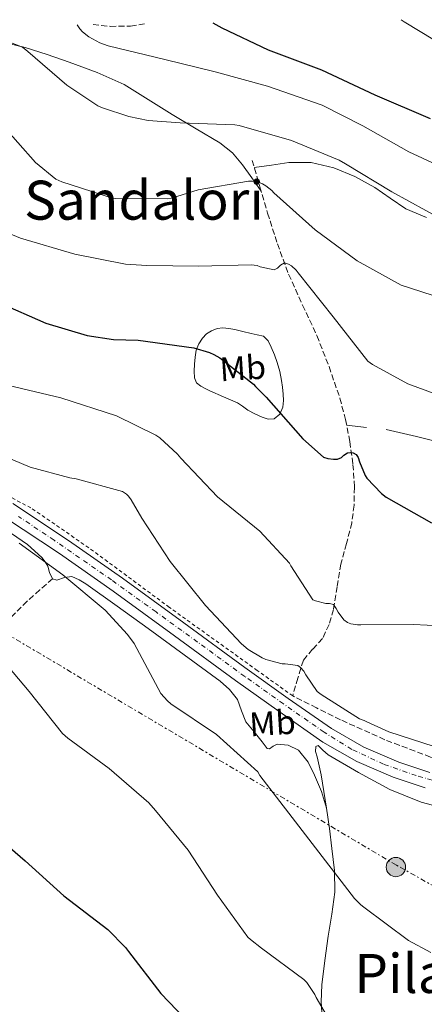
# Model space of a CAD drawing. Units: metres. Extents: x 607196 to 610636, y 4745461 to 4747828.
# Drawn here: x 609929 to 610048, y 4747529 to 4747819 of the extents above; entities that cross this region are included whole.
import ezdxf
from ezdxf.enums import TextEntityAlignment as Align

# ---------------------------------------------------------------- set-up
doc = ezdxf.new("R2010")
doc.units = ezdxf.units.M
doc.header["$MEASUREMENT"] = 0
for name, pattern in [('DGN Style 2', [1.7399219301090239, 1.043953158065414, -0.6959687720436097]), ('DGN Style 3', [2.435890702152634, 1.739921930109024, -0.6959687720436097]), ('DGN Style 4', [2.7856150101045474, 1.391937544087219, -0.6959687720436097, 0.001739921930109024, -0.6959687720436097]), ('DGN Style 7', [3.4798438602180486, 1.565929737098122, -0.6959687720436097, 0.5219765790327072, -0.6959687720436097])]:
    doc.linetypes.add(name, pattern=pattern)
for name, color, linetype, lineweight in [('Barranco lineal', 142, 'DGN Style 3', 13), ('Camino', 7, 'DGN Style 3', 0), ('Carretera', 9, 'Continuous', 0), ('Curva de nivel directora', 30, 'Continuous', 30), ('Curva de nivel intermedia', 30, 'Continuous', 0), ('Eje de carretera', 7, 'DGN Style 4', 0), ('Etiqueta de uso rústico', 92, 'Continuous', 0), ('Línea blanca (vial)', 7, 'Continuous', 13), ('Línea de cambio de uso (parcela vista)', 92, 'Continuous', 0), ('Línea de cuneta (fondo)', 4, 'DGN Style 2', 0), ('Línea eléctrica', 6, 'DGN Style 7', 0), ('Poste tendido eléctrico', 7, 'Continuous', 0), ('Texto de Área (paraje) menor', 7, 'Continuous', 0), ('Verja', 7, 'DGN Style 2', 0)]:
    doc.layers.add(name, color=color, linetype=linetype, lineweight=lineweight)
doc.styles.add('Style-Arial', font='arial.ttf')

# ---------------------------------------------------------------- blocks, each defined once
blk = doc.blocks.new('5PELE')
at = {"layer": 'Verja', "linetype": 'Continuous', "lineweight": 0}
h = blk.add_hatch(color=9, dxfattribs=at)
edge = h.paths.add_edge_path()
edge.add_arc((-2.000000476837158e-05, 0), 0.2850000000000001, 0, 360)
at = {"layer": 'Verja', "color": 252, "linetype": 'Continuous', "lineweight": 0}
blk.add_circle((-2.000000476837158e-05, 0), 0.2850000000000001, dxfattribs=at)

msp = doc.modelspace()

# ---------------------------------------------------------------- linework, layer by layer
at = {"layer": 'Barranco lineal', "color": 142, "linetype": 'DGN Style 3', "lineweight": 13}
for points in [[(609997.1299999999, 4747777.67, 562.4900000000052), (609999.4000000004, 4747769.9, 560.6300000000047), (610001.6699999999, 4747762.119999999, 558.779999999999), (610004.5700000003, 4747753.08, 556.679999999993), (610007.8799999999, 4747744.07, 555.320000000007), (610011.9699999997, 4747735, 554.6300000000047), (610016.2000000002, 4747725.960000001, 553.9799999999959), (610019.7999999998, 4747716.83, 553.3399999999965), (610022.9800000006, 4747707.529999999, 552.6999999999971), (610024.6600000003, 4747701.189999999, 551.9799999999959), (610025.9199999999, 4747694.730000001, 551.1600000000036), (610026.8399999999, 4747687.980000001, 550.7400000000052), (610027.2699999996, 4747681.230000001, 550.2599999999948), (610027.1699999999, 4747675.960000001, 549.5200000000041), (610026.5, 4747670.730000001, 548.6000000000058), (610024.9299999997, 4747664.619999999, 547.320000000007), (610023.2999999998, 4747658.57, 546.0399999999936), (610022.2000000002, 4747651.9, 545.3600000000006), (610021.1200000001, 4747645.189999999, 544.6999999999971), (610019.7800000003, 4747640.779999999, 543.5800000000017), (610017.8600000005, 4747636.619999999, 542.5200000000041), (610014.9500000002, 4747633.449999999, 541.8800000000047), (610012.2300000006, 4747630.220000001, 541.2400000000052), (610010.6200000001, 4747624.99, 540.4199999999983), (610009.0899999999, 4747619.720000001, 539.5800000000017)], [(609938.3099999996, 4747654.279999999, 534.070000000007), (609934.5599999996, 4747650.949999999, 533.3699999999953), (609930.8200000003, 4747647.630000001, 532.6600000000036), (609924.8899999997, 4747641.77, 531.279999999999)], [(610153.2599999999, 4747600.189999999, 539.6399999999994), (610143.4600000001, 4747599.34, 539.6399999999994), (610135.7400000002, 4747598.66, 539.6399999999994), (610119.6600000003, 4747597.5, 539.6399999999994), (610103.5499999998, 4747596.550000001, 539.6399999999994), (610089.0300000003, 4747596.140000001, 539.6399999999994), (610074.5, 4747596.550000001, 539.6399999999994), (610061.9800000006, 4747598.210000001, 539.6399999999994), (610049.7300000006, 4747601.67, 539.6399999999994), (610036.2300000006, 4747606.789999999, 539.6499999999943), (610023.1699999999, 4747612.680000001, 539.6399999999994), (610016.1299999999, 4747616.199999999, 539.6100000000006), (610009.0899999999, 4747619.720000001, 539.5800000000017)]]:
    msp.add_polyline3d(points, dxfattribs=at)
at = {"layer": 'Camino', "color": 7, "linetype": 'DGN Style 3', "lineweight": 0}
msp.add_polyline3d([(609950.249999999, 4747817.710000001, 571.7700000000041), (609955.3399999985, 4747817.17, 572.5399999999936), (609961.3299999988, 4747817.270000001, 573.3300000000017), (609965.8099999981, 4747817.960000002, 573.8500000000058)], dxfattribs=at)
at = {"layer": 'Carretera', "color": 9, "linetype": 'Continuous', "lineweight": 0}
for points in [[(609926.629999998, 4747676.42, 536.1199999999953), (609943.010000002, 4747665.579999999, 536.570000000007), (609958.9100000008, 4747654.41, 537.0200000000041), (609976.989999999, 4747641.23, 537.679999999993), (609995.0200000001, 4747628.09, 538.4199999999983), (610007.7800000008, 4747618.96, 539.070000000007), (610020.5100000025, 4747610.08, 539.6999999999971), (610030.0900000001, 4747604.600000001, 539.9900000000052), (610040.3400000007, 4747600.199999998, 540.0899999999965), (610049.4600000002, 4747597.130000002, 540.0899999999965)], [(610048.1599999993, 4747592.580000001, 540.0899999999965), (610038.6599999998, 4747595.79, 540.0899999999965), (610027.9800000001, 4747600.369999998, 539.9900000000052), (610017.989999999, 4747606.09, 539.6999999999971), (610005.0599999983, 4747615.100000001, 539.070000000007), (609992.260000002, 4747624.269999999, 538.4199999999983), (609974.2100000005, 4747637.420000001, 537.679999999993), (609956.1599999992, 4747650.57, 537.0200000000041), (609940.3500000021, 4747661.679999999, 536.570000000007), (609924.1600000004, 4747672.390000001, 536.1199999999953)]]:
    msp.add_polyline3d(points, dxfattribs=at)
at = {"layer": 'Curva de nivel directora', "color": 30, "linetype": 'Continuous', "lineweight": 30, "flags": 128}
for points, elevation in [([(609985.5800000004, 4747818.27), (609988.1599999999, 4747816.760000001), (610001.8799999994, 4747810.260000002), (610017.5599999992, 4747804.369999999), (610033.3099999983, 4747796.950000001), (610049.5999999982, 4747790.039999999)], 575.0000000000001), ([(609922.3899999997, 4747735.77), (609936.3499999985, 4747729.650000001), (609948.51, 4747726.04), (609956.2799999994, 4747724.820000002), (609963.5799999996, 4747724.600000001), (609979.959999999, 4747722.36), (609984.5700000002, 4747721.010000001), (609985.8199999996, 4747720.440000001), (609987.6399999991, 4747719.380000001), (609997.5599999988, 4747711.67), (609998.1399999999, 4747710.930000001), (610001.3099999995, 4747707.860000002), (610012.0299999993, 4747695.570000002), (610018.2000000007, 4747690.100000001), (610019.4500000002, 4747689.720000003), (610021.110000001, 4747689.49), (610022.3, 4747689.560000001), (610023.5099999993, 4747690.070000002), (610024.1199999994, 4747690.680000002), (610025.2100000002, 4747691.380000001), (610026.1099999989, 4747691.480000001), (610026.9400000003, 4747691.440000001), (610027.8299999998, 4747690.960000001), (610028.3799999997, 4747690.070000002), (610028.7300000007, 4747688.720000001), (610030.3899999993, 4747684.690000001), (610030.9399999991, 4747683.960000004), (610035.2899999986, 4747679.380000004), (610036.6599999989, 4747678.360000002), (610049.9800000006, 4747670.710000002)], 550.0000000000001), ([(609918.3599999996, 4747581.300000001), (609930.2899999988, 4747571.060000001), (609941.619999999, 4747560.79), (609954.5799999986, 4747550.810000001), (609959.829999999, 4747545.560000002), (609960.7299999997, 4747544.370000001), (609970.2000000002, 4747531.930000001), (609981.9399999994, 4747519.800000002)], 525.0000000000001)]:
    msp.add_lwpolyline(points, dxfattribs=dict(at, elevation=elevation))
at = {"layer": 'Curva de nivel intermedia', "color": 30, "linetype": 'Continuous', "lineweight": 0, "flags": 128}
for points, elevation in [([(609945.5300000005, 4747817.640000001), (609945.5300000005, 4747817.619999999), (609946.3600000021, 4747816.41), (609947.0999999996, 4747815.61), (609949.0199999996, 4747814.099999999), (609952.2200000006, 4747812.310000001), (609954.6800000013, 4747811.48), (609971.4200000007, 4747807.409999999), (609986.2000000018, 4747803.8), (610001.6600000004, 4747799.539999999), (610017.7600000004, 4747793.909999998), (610029.7900000003, 4747787.829999999), (610043.3200000019, 4747780.149999999), (610058.1400000012, 4747773.269999999)], 570), ([(610041.0100000007, 4747819.15), (610041.9500000017, 4747818.480000001), (610055.0700000002, 4747810.519999999)], 580.0000000000001), ([(609914.3300000018, 4747816.92), (609929.4400000017, 4747811.06), (609931.0399999998, 4747809.779999998), (609942.4900000007, 4747799.859999998), (609951.6799999995, 4747793.779999999), (609953.0200000006, 4747793.140000001), (609960.8000000013, 4747790.550000002), (609966.4900000021, 4747789.4), (609975.9300000012, 4747788.759999999), (609992.0300000012, 4747788.180000001), (609993.3400000011, 4747787.960000001), (610008.7600000015, 4747783.48), (610022.8099999996, 4747777.679999999), (610024.6, 4747776.66), (610038.2999999995, 4747768.369999999), (610053.3700000013, 4747760.119999999)], 565.0000000000001), ([(609922.7800000008, 4747788.789999999), (609933.2800000017, 4747777.050000001), (609939.3200000012, 4747772.09), (609941.0500000013, 4747771.32), (609955.9599999998, 4747766.55), (609956.76, 4747766.449999999), (609972.0900000011, 4747766.289999999), (609973.3400000005, 4747766.519999999), (609981.1799999994, 4747768.949999998), (609996.0600000012, 4747771.57), (609997.1800000012, 4747771.57), (609998.8100000005, 4747771.32), (610000.1900000018, 4747770.77), (610001.2100000011, 4747770.16), (610002.9099999998, 4747768.79), (610003.5500000013, 4747768.05), (610015.7400000021, 4747757.17), (610028.030000001, 4747748.019999998), (610041.0800000001, 4747740.850000001), (610043.8300000015, 4747739.989999999), (610060.5100000005, 4747734.58)], 560), ([(609914.9700000011, 4747760.470000001), (609928.8600000006, 4747754.739999999), (609944.9200000003, 4747750.01), (609959.7999999999, 4747747.029999998), (609966.0700000018, 4747746.61), (609981.4000000006, 4747746.489999999), (609996.8600000015, 4747746.84), (609998.5900000016, 4747746.640000002), (609999.5100000001, 4747746.289999999), (610003.6699999998, 4747745.4), (610004.6300000009, 4747745.91), (610005.4700000014, 4747746.739999999), (610006.6200000002, 4747747.439999999), (610007.8699999996, 4747747.090000001), (610008.7300000002, 4747746.55), (610010.1100000016, 4747745.269999999), (610010.6500000004, 4747744.470000001), (610021.0199999993, 4747731.539999999), (610031.1900000017, 4747718.42), (610032.5700000006, 4747717.430000001), (610043, 4747711.8), (610059.5800000007, 4747705.619999999)], 555.0000000000001), ([(609925.4299999995, 4747711.220000001), (609940.7300000016, 4747707.67), (609957.1800000003, 4747702.36), (609968.7600000007, 4747696.600000001), (609969.9100000019, 4747695.829999999), (609975.16, 4747690.999999999), (609976.1200000012, 4747689.850000001), (609986.9700000008, 4747678.42), (609999.3500000014, 4747668.31), (610008.1800000004, 4747658.84), (610008.5400000003, 4747658.099999999), (610015.0300000012, 4747648.05), (610015.8300000014, 4747647.730000001), (610018.8700000013, 4747646.960000001), (610019.9000000017, 4747646.960000001), (610021.0800000018, 4747646.640000001), (610021.9100000011, 4747645.49), (610022.5200000014, 4747644.369999998), (610024.1500000008, 4747642.130000001), (610025.2100000002, 4747641.359999999), (610026.1700000013, 4747640.949999998)], 545), ([(609916.9900000017, 4747693.369999998), (609931.7100000004, 4747687.220000002), (609943.4500000018, 4747683.989999999), (609945.2700000012, 4747683.73), (609958.9400000017, 4747680.02), (609960.0599999991, 4747679.219999999), (609960.6700000016, 4747678.649999999), (609961.4699999995, 4747677.59)], 540.0000000000001), ([(609961.4699999995, 4747677.59), (609964.600000001, 4747672.119999998), (609972.9500000017, 4747659.319999999), (609983.380000001, 4747646.329999999), (609993.9800000002, 4747635.060000001), (609995.9600000007, 4747633.430000001), (610000.0599999999, 4747630.959999999), (610001.2100000011, 4747630.45), (610005.9400000008, 4747629.17), (610006.9000000019, 4747629.199999998), (610010.5800000011, 4747628.689999999), (610011.35, 4747628.08), (610012.3400000001, 4747626.999999999), (610012.9200000013, 4747625.91), (610016.3400000011, 4747621.04), (610017.500000001, 4747620.079999999), (610028.790000001, 4747612.98), (610030.17, 4747612.470000001), (610030.900000001, 4747612.019999999), (610037.4299999999, 4747609.079999999), (610050.7899999997, 4747604.84)], 540.0000000000001), ([(609928.5000000007, 4747664.76), (609941.3700000008, 4747655.41), (609953.7800000005, 4747645.01), (609960.4100000003, 4747637.849999999), (609962.3300000001, 4747635.159999999), (609970.2300000016, 4747620.470000001), (609972.1800000005, 4747618.230000001), (609973.1799999997, 4747617.369999999), (609986.5800000018, 4747608.369999998), (609998.8100000005, 4747597.329999999), (609999.4200000007, 4747596.24), (610027.2500000009, 4747559.960000001), (610029.170000001, 4747558.07), (610030.0700000017, 4747557.429999999), (610043.2500000005, 4747547.599999999), (610049.7500000002, 4747543.990000002)], 535), ([(610026.1700000013, 4747640.949999998), (610028.1800000007, 4747640.630000001), (610029.1799999999, 4747640.630000001), (610044.6600000008, 4747640.759999999), (610060.7600000007, 4747639.989999999)], 545), ([(609921.850000001, 4747632.249999999), (609931.4500000011, 4747621.050000001), (609941.2400000012, 4747608.63), (609942.7800000012, 4747607.220000001), (609955.0000000009, 4747598.289999999), (609966.6500000008, 4747588.180000001), (609968.630000001, 4747585.939999999), (609978.2900000016, 4747574.26), (609986.9000000014, 4747560.949999999), (609995.8300000011, 4747548.600000001), (609996.6, 4747547.829999999), (609999.9300000003, 4747545.27), (610012.4100000015, 4747536.08), (610013.2099999995, 4747535.220000001), (610015.5699999998, 4747531.639999999), (610015.9600000011, 4747530.74), (610022.8099999996, 4747519.189999999)], 530.0000000000001)]:
    msp.add_lwpolyline(points, dxfattribs=dict(at, elevation=elevation))
at = {"layer": 'Eje de carretera', "color": 7, "linetype": 'DGN Style 4', "lineweight": 0}
msp.add_polyline3d([(610055.7199999982, 4747593.240000002, 540.0099999999948), (610045.4899999978, 4747596.210000001, 540.0899999999966), (610035.8799999988, 4747599.540000002, 540.0500000000029), (610026.52, 4747603.949999999, 539.9199999999984), (610018.3199999991, 4747609.000000001, 539.6499999999943), (610006.3599999987, 4747617.36, 539.0599999999978), (609994.9699999982, 4747625.45, 538.4900000000052), (609981.0399999986, 4747635.600000001, 537.8999999999943), (609968.8099999977, 4747644.470000001, 537.4199999999983), (609955.7199999985, 4747653.900000001, 536.9600000000065), (609938.7899999992, 4747665.62, 536.4900000000052), (609928.3099999984, 4747672.65, 536.1999999999971)], dxfattribs=at)
at = {"layer": 'Línea blanca (vial)', "color": 7, "linetype": 'Continuous', "lineweight": 13}
for points in [[(609926.6299999976, 4747676.420000001, 536.1199999999955), (609943.0100000014, 4747665.58, 536.5700000000071), (609958.9100000003, 4747654.410000001, 537.0200000000041), (609976.9899999985, 4747641.230000001, 537.6799999999931), (609995.0199999998, 4747628.09, 538.4199999999983), (610007.7800000003, 4747618.960000001, 539.070000000007), (610020.510000002, 4747610.080000001, 539.6999999999971), (610030.0899999996, 4747604.600000001, 539.9900000000054), (610040.3400000002, 4747600.199999999, 540.0899999999966), (610049.4599999997, 4747597.130000004, 540.0899999999966)], [(609924.1599999999, 4747672.390000001, 536.1199999999955), (609940.3500000016, 4747661.680000001, 536.5700000000071), (609956.1599999988, 4747650.570000002, 537.0200000000041), (609974.2100000001, 4747637.420000002, 537.6799999999931), (609992.2600000014, 4747624.27, 538.4199999999983), (610005.0599999978, 4747615.100000001, 539.070000000007), (610017.9899999984, 4747606.090000001, 539.6999999999971), (610027.9799999996, 4747600.369999999, 539.9900000000054), (610038.6599999993, 4747595.790000001, 540.0899999999966), (610048.1599999989, 4747592.580000001, 540.0899999999966)]]:
    msp.add_polyline3d(points, dxfattribs=at)
at = {"layer": 'Línea de cambio de uso (parcela vista)', "color": 92, "linetype": 'Continuous', "lineweight": 0, "extrusion": (-0.06266572590722906, 0.006998749466010518, 0.9980100321652244), "elevation": -4449.026507454233, "flags": 128}
msp.add_lwpolyline([(-4786072.97131769, 79173.51990293711), (-4786072.97131769, 79167.65204131696)], dxfattribs=at)
at = {"layer": 'Línea de cambio de uso (parcela vista)', "color": 92, "linetype": 'Continuous', "lineweight": 0}
for points in [[(609924.5199999996, 4747812.350000001, 564.6600000000036), (609930.25, 4747810.949999999, 565.429999999993), (609936.7699999996, 4747808.880000001, 565.7299999999959), (609943.2400000002, 4747806.600000001, 565.9499999999971), (609951.5, 4747803.619999999, 566.25), (609959.4299999997, 4747800.01, 566.4600000000064), (609966.54, 4747795.65, 566.1000000000058), (609973.5700000003, 4747791.180000001, 565.3099999999977), (609980.6200000001, 4747787.01, 564.529999999999), (609987.6500000004, 4747782.789999999, 563.5099999999948), (609991.3099999996, 4747779.91, 562.7599999999948), (609994.3099999996, 4747776.390000001, 561.9799999999959), (609997.0499999998, 4747772.470000001, 561.1399999999994), (609999.79, 4747768.560000001, 560.3099999999977)], [(609997.75, 4747775.52, 561.9799999999959), (610002.8499999996, 4747776.279999999, 562.2299999999959), (610007.9400000004, 4747777.029999999, 562.4900000000052), (610014.5700000003, 4747777.02, 562.8099999999977), (610021.1900000004, 4747775.430000001, 563.1300000000047), (610027.4400000004, 4747772.859999999, 563.4600000000064), (610033.29, 4747769.67, 563.7700000000041), (610037.8200000003, 4747766.480000001, 563.8500000000058), (610042.4400000004, 4747763.4, 563.8300000000017), (610048.54, 4747760.83, 563.8600000000006)], [(610001.8499999996, 4747701.300000001, 549.0800000000017), (610000.1299999999, 4747701.960000001, 548.6000000000058), (609997.9699999997, 4747702.91, 548.3300000000017), (609995.8399999999, 4747704.01, 548.2200000000012), (609994.3300000001, 4747705.119999999, 548.1900000000023), (609992.7699999996, 4747706.119999999, 548.2200000000012), (609988.7100000001, 4747707.91, 548.4400000000023), (609984.6399999997, 4747709.710000001, 548.6600000000036), (609983.3300000001, 4747710.380000001, 548.6600000000036), (609982.0199999996, 4747711.050000001, 548.6600000000036), (609980.7800000003, 4747712.060000001, 548.6900000000023), (609980.0999999996, 4747713.480000001, 548.7299999999959), (609980.0099999999, 4747715.5, 548.8000000000029), (609980.1600000003, 4747717.51, 548.9199999999983), (609980.3499999996, 4747719.600000001, 549.1699999999983), (609980.6799999997, 4747721.67, 549.5599999999977), (609981.3899999997, 4747723.52, 550.0099999999948), (609982.5300000003, 4747725.189999999, 550.4600000000064), (609983.7000000002, 4747726.460000001, 550.8500000000058), (609985.1600000003, 4747727.430000001, 551.2200000000012), (609986.8099999996, 4747728.09, 551.3899999999994), (609988.4800000006, 4747728.27, 551.4199999999983), (609990.25, 4747728.08, 551.4900000000052), (609992, 4747727.75, 551.5399999999936), (609994.4000000004, 4747727.180000001, 551.5500000000029), (609996.7999999998, 4747726.600000001, 551.5399999999936), (609998.6299999999, 4747726.210000001, 551.679999999993), (610000.4500000002, 4747725.77, 551.8000000000029), (610001.8399999999, 4747724.480000001, 551.8099999999977), (610002.6900000004, 4747722.57, 551.8000000000029), (610003.7100000001, 4747720.33, 551.779999999999), (610004.5499999998, 4747718.029999999, 551.7400000000052), (610005.2699999996, 4747715.380000001, 551.5800000000017), (610005.8300000001, 4747712.710000001, 551.2899999999936), (610006.0999999996, 4747710.730000001, 551.0200000000041), (610006.2800000003, 4747708.75, 550.7100000000064), (610006.3499999996, 4747706.83, 550.3600000000006), (610006.1500000004, 4747704.91, 550.0099999999948), (610005.2699999996, 4747702.84, 549.779999999999), (610003.5899999999, 4747701.390000001, 549.5599999999977), (610001.8499999996, 4747701.300000001, 549.0800000000017)], [(610157.6754000002, 4747689.7158, 552.230899999995), (610156.29, 4747689.800000001, 552.25), (610149.4400000004, 4747689.99, 552.3899999999994), (610142.5999999996, 4747690.119999999, 552.5), (610134.5, 4747690.09, 552.5099999999948), (610126.4000000004, 4747689.930000001, 552.5), (610118.4299999997, 4747689.460000001, 552.570000000007), (610110.4699999997, 4747689.029999999, 552.6300000000047), (610098.0199999996, 4747689.369999999, 552.6999999999971), (610085.5700000003, 4747690.310000001, 552.7599999999948), (610070.04, 4747691.850000001, 552.779999999999), (610054.5999999996, 4747693.960000001, 552.7599999999948), (610045.6100000005, 4747696.210000001, 552.7700000000041), (610036.6100000005, 4747698.25, 552.5)], [(609926.2100000001, 4747667.59, 535.1000000000058), (609930.8899999997, 4747664.34, 535.1300000000047), (609935.1699999999, 4747660.49, 535.1000000000058), (609936.1100000005, 4747659.279999999, 535.0599999999977), (609936.9000000004, 4747657.99, 534.9700000000012), (609937.4600000001, 4747656.100000001, 534.529999999999), (609938.3099999996, 4747654.279999999, 534.070000000007), (609939.5899999999, 4747653.869999999, 533.9700000000012), (609941.8399999999, 4747654.66, 533.929999999993), (609944, 4747654.92, 534.0099999999948), (609946.1299999999, 4747653.980000001, 534.25), (609948.1600000003, 4747652.810000001, 534.4600000000064), (609957.3600000005, 4747646.199999999, 534.6399999999994), (609966.5300000003, 4747639.560000001, 534.8399999999965), (609977.1399999997, 4747631.84, 535.4400000000023), (609987.7100000001, 4747624.07, 536.1900000000023), (609990.4500000002, 4747621.57, 536.5899999999965), (609992.7699999996, 4747618.630000001, 536.8899999999994), (609993.9900000002, 4747615.34, 536.8699999999953), (609995.2699999996, 4747612.109999999, 536.820000000007), (609997.6900000004, 4747609.119999999, 536.8300000000017), (610000.1299999999, 4747606.15, 536.820000000007), (610001.5999999996, 4747604.230000001, 536.6300000000047), (610002.2300000006, 4747604.100000001, 536.6499999999943), (610003.3399999999, 4747604.880000001, 536.6699999999983), (610004.4800000006, 4747605.449999999, 536.6999999999971), (610007.7000000002, 4747605.180000001, 536.7599999999948), (610010.8200000003, 4747603.720000001, 536.820000000007), (610013.6699999999, 4747600.180000001, 536.8800000000047), (610015.4900000002, 4747596.300000001, 536.8899999999994), (610017.5800000001, 4747591.5, 536.779999999999), (610019.0700000003, 4747586.57, 536.5)], [(610019.0700000003, 4747586.57, 536.5), (610018.2800000003, 4747591.480000001, 537.0500000000029), (610017.4699999997, 4747596.430000001, 537.5899999999965), (610016.9000000004, 4747599.09, 537.8000000000029), (610016.2599999999, 4747601.74, 537.9799999999959), (610015.7699999996, 4747603.32, 538.25), (610015.8700000001, 4747604.810000001, 538.4900000000052), (610016.5899999999, 4747605.050000001, 538.529999999999), (610018.0099999999, 4747603.76, 538.570000000007), (610019.5199999996, 4747602.310000001, 538.6199999999953), (610028.5, 4747597.09, 539.2299999999959), (610037.7000000002, 4747592.140000001, 539.6999999999971), (610046.9199999999, 4747588.369999999, 539.820000000007), (610056.5800000001, 4747585.800000001, 539.8300000000017)], [(610019.0700000003, 4747586.57, 536.5), (610019.9600000001, 4747580.630000001, 536.0099999999948), (610020.6100000005, 4747574.67, 535.4799999999959), (610021.3600000005, 4747568.210000001, 535.179999999993), (610021.5, 4747561.800000001, 534.779999999999), (610020.5999999996, 4747555.33, 533.820000000007), (610019.5199999996, 4747548.869999999, 532.6600000000036), (610018.5199999996, 4747541.710000001, 531.2100000000064), (610017.6600000003, 4747534.539999999, 529.9100000000036), (610017.4400000004, 4747529.52, 529.4799999999959), (610018.0099999999, 4747521.880000001, 529.2899999999936)]]:
    msp.add_polyline3d(points, dxfattribs=at)
at = {"layer": 'Línea de cuneta (fondo)', "color": 4, "linetype": 'DGN Style 2', "lineweight": 0}
msp.add_polyline3d([(610009.0899999999, 4747619.720000001, 539.5800000000017), (609998.6600000003, 4747627.210000001, 539.070000000007), (609972.7400000002, 4747645.83, 538.4900000000052), (609948.9900000002, 4747663.430000001, 536.7599999999948), (609931.9100000003, 4747675.15, 536.7599999999948), (609918.4000000004, 4747682.380000001, 536.6999999999971), (609908.6799999997, 4747686.220000001, 536.570000000007), (609896.7699999996, 4747689.289999999, 536.1199999999953), (609884.1600000003, 4747690.640000001, 535.8600000000006), (609859.4000000004, 4747689.359999999, 535.1600000000036), (609822.0800000001, 4747685.960000001, 534.070000000007), (609804.1600000003, 4747683.279999999, 533.5599999999977)], dxfattribs=at)
at = {"layer": 'Línea eléctrica', "color": 6, "linetype": 'DGN Style 7', "lineweight": 0}
msp.add_polyline3d([(610608.8999999992, 4747232.640000001, 517.5200000000041), (610554.9600000022, 4747263.58, 522.4900000000052), (610490.6017961372, 4747302.292609368, 523.5820999999996), (610437.690000001, 4747334.12, 524.4799999999959), (610357.5300000008, 4747383.130000001, 532.3800000000047), (610255.1100000002, 4747442.529999998, 526.6300000000047), (610142.2899999995, 4747512.32, 529.9400000000023), (610039.6400000011, 4747569.790000001, 537.029999999999), (609920.8900000004, 4747640.330000001, 530.8699999999953), (609790.260000002, 4747719.029999999, 535.1600000000036), (609670.0300000015, 4747791.8, 548.4900000000052)], dxfattribs=at)

# ---------------------------------------------------------------- block references
at = {"layer": 'Poste tendido eléctrico', "color": 7, "linetype": 'Continuous', "lineweight": 0, "xscale": 10, "yscale": 10, "zscale": 10}
msp.add_blockref('5PELE', (610039.4899999991, 4747569.23, 536.9499999999971), dxfattribs=at)

# ---------------------------------------------------------------- texts
at = {"layer": 'Etiqueta de uso rústico', "color": 92, "linetype": 'Continuous', "lineweight": 0, "style": 'Style-Arial'}
for p in [(609994.3550155084, 4747716.390518739, 550.1100000000006), (610003.1150155104, 4747611.680518737, 537.9199999999983)]:
    msp.add_text('Mb', height=7.000000000000002, rotation=3.631339999999999, dxfattribs=at).set_placement(p, align=Align.MIDDLE_CENTER)
at = {"layer": 'Texto de Área (paraje) menor', "color": 7, "linetype": 'Continuous', "lineweight": 0, "style": 'Style-Arial'}
for s, p in [('Sandalori', (609965.287423003, 4747765.92001, 559.1100000000006)), ('Pilazeria', (610058.6878315378, 4747537.86001, 533.3800000000047))]:
    msp.add_text(s, height=11.5, dxfattribs=at).set_placement(p, align=Align.MIDDLE_CENTER)

doc.saveas('drawing.dxf')
